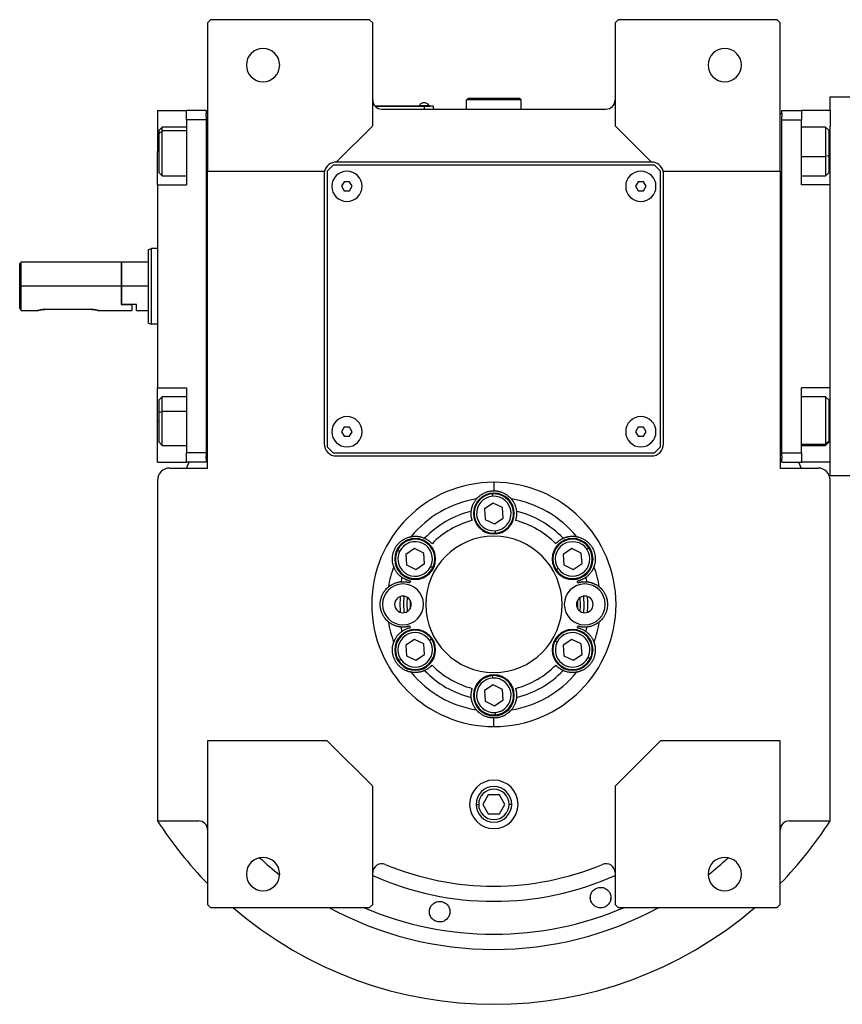
# Model space of a CAD drawing. Units: millimetres. Extents: x 229 to 2476, y 256 to 1634.
# Drawn here: x 785 to 1056, y 337 to 662 of the extents above; entities that cross this region are included whole.
import ezdxf

# ---------------------------------------------------------------- set-up
doc = ezdxf.new("R2010")
doc.units = ezdxf.units.MM

msp = doc.modelspace()

# ---------------------------------------------------------------- linework, layer by layer
at = {"color": 7, "linetype": 'Continuous', "lineweight": 25}
for p, q in [((847.56, 661.99), (846.56, 660.99)), ((846.56, 660.99), (846.56, 611.99)), ((900.06, 661.99), (847.56, 661.99)), ((901.06, 660.99), (900.06, 661.99)), ((901.06, 626.99), (901.06, 660.99)), ((982.06, 661.99), (981.06, 660.99)), ((981.06, 660.99), (981.06, 626.99)), ((1034.56, 661.99), (982.06, 661.99)), ((1035.56, 660.99), (1034.56, 661.99)), ((1035.56, 611.99), (1035.56, 660.99)), ((932.06, 635.49), (932.56, 635.99)), ((932.06, 632.49), (932.06, 635.49)), ((950.06, 635.49), (932.06, 635.49)), ((949.56, 635.99), (932.56, 635.99)), ((950.06, 635.49), (949.56, 635.99)), ((950.06, 632.49), (950.06, 635.49)), ((1052.06, 631.99), (1052.06, 636.49)), ((1052.06, 636.49), (1060.06, 636.49)), ((830.06, 631.99), (839.56, 631.99)), ((830.06, 631.99), (830.06, 618.49)), ((846.06, 631.99), (839.56, 631.99)), ((839.56, 628.99), (839.56, 631.99)), ((846.06, 631.99), (846.06, 630.99)), ((846.56, 630.99), (846.06, 630.99)), ((846.06, 629.99), (846.06, 630.99)), ((918.06, 633.49), (901.82, 633.49)), ((901.87, 633.44), (918.06, 633.44)), ((904.06, 632.49), (978.06, 632.49)), ((916.46, 633.72), (916.46, 633.49)), ((916.46, 633.72), (919.66, 633.72)), ((918.06, 633.49), (918.06, 633.44)), ((918.06, 633.49), (920.06, 633.49)), ((921.06, 633.44), (918.06, 633.44)), ((918.06, 633.44), (918.06, 632.49)), ((919.66, 633.49), (919.66, 633.72)), ((919.66, 633.49), (919.66, 633.72)), ((919.66, 633.72), (919.66, 633.72)), ((920.06, 633.49), (920.06, 633.44)), ((921.06, 633.44), (921.06, 632.49)), ((1035.56, 630.99), (1036.06, 630.99)), ((1036.06, 631.99), (1042.56, 631.99)), ((1036.06, 630.99), (1036.06, 631.99)), ((1036.06, 630.99), (1036.06, 629.99)), ((1042.56, 631.99), (1042.56, 628.99)), ((1052.06, 631.99), (1042.56, 631.99)), ((1052.06, 631.99), (1052.06, 626.76)), ((839.56, 628.99), (839.56, 607.49)), ((846.06, 628.99), (839.56, 628.99)), ((846.06, 629.99), (846.06, 628.99)), ((846.06, 628.99), (846.06, 518.99)), ((1036.06, 628.99), (1036.06, 629.99)), ((1036.06, 628.99), (1042.56, 628.99)), ((1036.06, 518.99), (1036.06, 628.99)), ((1042.56, 607.49), (1042.56, 628.99)), ((831.56, 626.49), (830.56, 625.49)), ((830.56, 624.43), (830.56, 625.49)), ((830.56, 624.43), (831.56, 625.28)), ((830.56, 611.49), (830.56, 624.43)), ((839.56, 626.49), (831.56, 626.49)), ((889.06, 614.99), (901.06, 626.99)), ((981.06, 626.99), (993.06, 614.99)), ((1050.56, 626.49), (1042.56, 626.49)), ((1051.56, 625.49), (1050.56, 626.49)), ((1051.56, 625.49), (1051.56, 617.03)), ((1052.06, 607.49), (1052.06, 626.76)), ((830.06, 607.49), (830.06, 618.49)), ((993.06, 614.99), (889.06, 614.99)), ((1051.56, 617.03), (1050.56, 616.82)), ((1051.56, 617.03), (1051.56, 611.49)), ((830.56, 611.49), (831.56, 610.49)), ((846.56, 611.99), (885.18, 611.99)), ((846.56, 513.99), (846.56, 611.99)), ((888.06, 613.99), (886.06, 611.99)), ((886.06, 611.99), (886.06, 520.99)), ((994.06, 613.99), (888.06, 613.99)), ((996.06, 611.99), (994.06, 613.99)), ((996.06, 520.99), (996.06, 611.99)), ((996.93, 611.99), (1035.56, 611.99)), ((1035.56, 611.99), (1035.56, 513.99)), ((1050.56, 610.49), (1051.56, 611.49)), ((831.56, 610.49), (839.56, 610.49)), ((885.06, 610.99), (885.06, 521.99)), ((891.69, 608.49), (890.82, 606.99)), ((893.42, 608.49), (891.69, 608.49)), ((894.29, 606.99), (893.42, 608.49)), ((988.69, 608.49), (987.82, 606.99)), ((990.42, 608.49), (988.69, 608.49)), ((991.29, 606.99), (990.42, 608.49)), ((997.06, 521.99), (997.06, 610.99)), ((1042.56, 610.49), (1050.56, 610.49)), ((830.06, 607.49), (830.06, 540.49)), ((830.06, 607.49), (839.56, 607.49)), ((890.82, 606.99), (891.69, 605.49)), ((891.69, 605.49), (893.42, 605.49)), ((893.42, 605.49), (894.29, 606.99)), ((987.82, 606.99), (988.69, 605.49)), ((988.69, 605.49), (990.42, 605.49)), ((990.42, 605.49), (991.29, 606.99)), ((1052.06, 607.49), (1042.56, 607.49)), ((1052.06, 606.3), (1052.06, 607.49)), ((1052.06, 541.68), (1052.06, 606.3)), ((827.06, 586.13), (828.06, 586.49)), ((830.06, 586.49), (828.06, 586.49)), ((785.06, 581.99), (784.56, 581.49)), ((818.06, 581.99), (785.06, 581.99)), ((785.06, 573.99), (785.06, 581.99)), ((818.26, 581.99), (818.06, 581.79)), ((818.06, 581.99), (818.06, 573.99)), ((827.06, 581.99), (818.26, 581.99)), ((818.26, 573.99), (818.26, 581.99)), ((784.56, 566.75), (784.56, 581.49)), ((785.06, 565.99), (785.06, 573.99)), ((818.06, 573.99), (785.06, 573.99)), ((818.06, 573.99), (818.06, 567.99)), ((818.26, 567.99), (818.26, 573.99)), ((827.06, 573.99), (818.26, 573.99)), ((785.06, 565.99), (790.56, 565.99)), ((793.06, 566.39), (808.06, 566.39)), ((810.56, 565.99), (821.56, 565.99)), ((818.26, 567.99), (818.06, 567.99)), ((818.06, 567.99), (821.56, 567.99)), ((823.06, 567.99), (818.26, 567.99)), ((821.56, 567.99), (821.56, 565.99)), ((823.06, 565.99), (823.06, 567.99)), ((823.06, 565.99), (827.06, 565.99)), ((827.06, 561.86), (828.06, 561.49)), ((830.06, 561.49), (828.06, 561.49)), ((830.06, 540.49), (839.56, 540.49)), ((830.06, 529.49), (830.06, 540.49)), ((839.56, 540.49), (839.56, 518.99)), ((1052.06, 540.49), (1042.56, 540.49)), ((1042.56, 518.99), (1042.56, 540.49)), ((1052.06, 540.49), (1052.06, 541.68)), ((1052.06, 521.23), (1052.06, 540.49)), ((831.56, 537.49), (830.56, 536.49)), ((830.56, 532.3), (830.56, 536.49)), ((839.56, 537.49), (831.56, 537.49)), ((1050.56, 537.49), (1042.56, 537.49)), ((1051.56, 536.49), (1050.56, 537.49)), ((1051.56, 536.49), (1051.56, 522.8)), ((830.56, 532.3), (831.56, 532.7)), ((830.56, 522.49), (830.56, 532.3)), ((830.06, 515.99), (830.06, 529.49)), ((891.69, 527.49), (890.82, 525.99)), ((893.42, 527.49), (891.69, 527.49)), ((894.29, 525.99), (893.42, 527.49)), ((988.69, 527.49), (987.82, 525.99)), ((990.42, 527.49), (988.69, 527.49)), ((991.29, 525.99), (990.42, 527.49)), ((890.82, 525.99), (891.69, 524.49)), ((891.69, 524.49), (893.42, 524.49)), ((893.42, 524.49), (894.29, 525.99)), ((987.82, 525.99), (988.69, 524.49)), ((988.69, 524.49), (990.42, 524.49)), ((990.42, 524.49), (991.29, 525.99)), ((830.56, 522.49), (831.56, 521.49)), ((831.56, 521.49), (839.56, 521.49)), ((886.06, 520.99), (888.06, 518.99)), ((994.06, 518.99), (996.06, 520.99)), ((1042.56, 521.49), (1050.56, 521.49)), ((1051.56, 522.8), (1050.56, 521.85)), ((1050.56, 521.49), (1051.56, 522.49)), ((1051.56, 522.8), (1051.56, 522.49)), ((1052.06, 515.99), (1052.06, 521.23)), ((846.06, 518.99), (839.56, 518.99)), ((839.56, 515.99), (839.56, 518.99)), ((846.06, 518.99), (846.06, 517.99)), ((846.06, 516.99), (846.06, 517.99)), ((846.06, 516.99), (846.06, 515.99)), ((846.56, 516.99), (846.06, 516.99)), ((888.06, 518.99), (994.06, 518.99)), ((889.06, 517.99), (993.06, 517.99)), ((1035.56, 516.99), (1036.06, 516.99)), ((1036.06, 518.99), (1042.56, 518.99)), ((1036.06, 517.99), (1036.06, 518.99)), ((1036.06, 517.99), (1036.06, 516.99)), ((1036.06, 515.99), (1036.06, 516.99)), ((1042.56, 518.99), (1042.56, 515.99)), ((830.06, 515.99), (839.56, 515.99)), ((834.06, 513.99), (846.56, 513.99)), ((846.06, 515.99), (839.56, 515.99)), ((839.59, 513.99), (840.5, 515.99)), ((1035.56, 513.99), (1048.06, 513.99)), ((1036.06, 515.99), (1042.56, 515.99)), ((1041.61, 515.99), (1042.53, 513.99)), ((1052.06, 515.99), (1042.56, 515.99)), ((1052.06, 511.49), (1052.06, 515.99)), ((1052.06, 511.49), (1060.06, 511.49)), ((830.06, 509.99), (830.06, 397.56)), ((941.06, 509.3), (941.06, 506.49)), ((1052.06, 397.56), (1052.06, 509.99)), ((940.66, 504.68), (940.61, 505.48)), ((940.82, 502.45), (937.94, 500.52)), ((937.94, 500.52), (938.18, 497.06)), ((943.93, 500.93), (940.82, 502.45)), ((944.17, 497.47), (943.93, 500.93)), ((941.29, 495.54), (944.17, 497.47)), ((938.18, 497.06), (941.29, 495.54)), ((941.45, 493.31), (941.5, 492.51)), ((971.77, 487.18), (972.43, 487.62)), ((909.95, 486.5), (909.24, 486.85)), ((914.84, 487.45), (911.96, 485.52)), ((911.96, 485.52), (912.2, 482.06)), ((917.95, 485.93), (914.84, 487.45)), ((918.19, 482.47), (917.95, 485.93)), ((966.8, 487.45), (963.93, 485.52)), ((963.93, 485.52), (964.16, 482.06)), ((969.91, 485.93), (966.8, 487.45)), ((970.15, 482.47), (969.91, 485.93)), ((912.2, 482.06), (915.31, 480.54)), ((915.31, 480.54), (918.19, 482.47)), ((920.2, 481.49), (920.92, 481.14)), ((964.16, 482.06), (967.28, 480.54)), ((967.28, 480.54), (970.15, 482.47)), ((962.31, 480.81), (961.65, 480.36)), ((914.84, 457.45), (911.96, 455.52)), ((911.96, 455.52), (912.2, 452.06)), ((917.95, 455.93), (914.84, 457.45)), ((918.19, 452.47), (917.95, 455.93)), ((919.8, 457.18), (920.47, 457.62)), ((961.92, 456.5), (961.2, 456.85)), ((966.8, 457.45), (963.93, 455.52)), ((963.93, 455.52), (964.16, 452.06)), ((969.91, 455.93), (966.8, 457.45)), ((970.15, 452.47), (969.91, 455.93)), ((912.2, 452.06), (915.31, 450.54)), ((915.31, 450.54), (918.19, 452.47)), ((964.16, 452.06), (967.28, 450.54)), ((967.28, 450.54), (970.15, 452.47)), ((910.35, 450.81), (909.68, 450.36)), ((972.16, 451.49), (972.88, 451.14)), ((940.66, 444.68), (940.61, 445.48)), ((940.82, 442.45), (937.94, 440.52)), ((943.93, 440.93), (940.82, 442.45)), ((937.94, 440.52), (938.18, 437.06)), ((944.17, 437.47), (943.93, 440.93)), ((938.18, 437.06), (941.29, 435.54)), ((941.29, 435.54), (944.17, 437.47)), ((941.45, 433.31), (941.5, 432.51)), ((941.06, 428.68), (941.06, 431.49)), ((886.06, 423.99), (846.56, 423.99)), ((846.56, 423.99), (846.56, 369.99)), ((901.06, 408.99), (886.06, 423.99)), ((996.06, 423.99), (981.06, 408.99)), ((1035.56, 423.99), (996.06, 423.99)), ((1035.56, 369.99), (1035.56, 423.99)), ((901.06, 369.99), (901.06, 408.99)), ((981.06, 408.99), (981.06, 369.99)), ((939.22, 406.17), (937.39, 402.99)), ((942.89, 406.17), (939.22, 406.17)), ((944.72, 402.99), (942.89, 406.17)), ((937.39, 402.99), (939.22, 399.82)), ((939.22, 399.82), (942.89, 399.82)), ((942.89, 399.82), (944.72, 402.99)), ((830.06, 397.56), (843.56, 397.56)), ((1038.56, 397.56), (1052.06, 397.56)), ((972.93, 371.97), (972.97, 372.66)), ((979.64, 372.44), (979.6, 371.75)), ((846.56, 369.99), (847.56, 368.99)), ((847.56, 368.99), (900.06, 368.99)), ((900.06, 368.99), (901.06, 369.99)), ((981.06, 369.99), (982.06, 368.99)), ((982.06, 368.99), (1034.56, 368.99)), ((1034.56, 368.99), (1035.56, 369.99))]:
    msp.add_line(p, q, dxfattribs=at)
at = {"color": 8, "linetype": 'Continuous', "lineweight": 25}
for p, q in [((839.56, 625.28), (831.56, 625.28)), ((830.06, 618.49), (830.56, 618.49)), ((1052.06, 618.49), (1051.56, 618.49)), ((1042.56, 616.82), (1050.56, 616.82)), ((839.56, 532.7), (831.56, 532.7)), ((830.06, 529.49), (830.56, 529.49)), ((1052.06, 529.49), (1051.56, 529.49)), ((1042.56, 521.85), (1050.56, 521.85)), ((935.18, 402.99), (936.03, 402.99)), ((946.93, 402.99), (946.08, 402.99))]:
    msp.add_line(p, q, dxfattribs=at)
at = {"color": 7, "linetype": 'Continuous', "lineweight": 25, "flags": 128}
for points in [[(831.56, 625.28), (831.56, 626.05), (831.56, 626.45), (831.56, 626.49)], [(831.56, 610.49), (831.56, 610.55), (831.56, 610.95), (831.56, 611.73), (831.56, 612.85), (831.56, 614.26), (831.56, 615.87), (831.56, 617.62), (831.56, 619.41), (831.56, 621.16), (831.56, 622.77), (831.56, 624.17), (831.56, 625.28)], [(1050.56, 626.49), (1050.56, 626.32), (1050.56, 625.75), (1050.56, 624.82), (1050.56, 623.57), (1050.56, 622.07), (1050.56, 620.38), (1050.56, 618.61), (1050.56, 616.82)], [(1050.56, 616.82), (1050.56, 615.12), (1050.56, 613.59), (1050.56, 612.31), (1050.56, 611.34), (1050.56, 610.72), (1050.56, 610.49), (1050.56, 610.49)], [(831.56, 532.7), (831.56, 534.25), (831.56, 535.56), (831.56, 536.57), (831.56, 537.22), (831.56, 537.49), (831.56, 537.49)], [(1050.56, 537.49), (1050.56, 537.4), (1050.56, 536.94), (1050.56, 536.1), (1050.56, 534.93), (1050.56, 533.48), (1050.56, 531.84), (1050.56, 530.08), (1050.56, 528.29), (1050.56, 526.56), (1050.56, 524.98), (1050.56, 523.62), (1050.56, 522.56), (1050.56, 521.85)], [(831.56, 521.49), (831.56, 521.64), (831.56, 522.17), (831.56, 523.06), (831.56, 524.28), (831.56, 525.77), (831.56, 527.43), (831.56, 529.21), (831.56, 530.99), (831.56, 532.7)], [(1050.56, 521.85), (1050.56, 521.52), (1050.56, 521.49)], [(911.38, 471.72), (911.26, 469.41), (911.38, 466.26)], [(912.55, 466.68), (912.46, 469.4), (912.55, 471.3)], [(969.56, 466.68), (969.65, 468.59), (969.56, 471.3)], [(970.73, 466.26), (970.85, 468.57), (970.73, 471.72)], [(913.39, 470.44), (913.38, 467.77), (913.39, 467.55)], [(968.72, 467.55), (968.73, 470.21), (968.72, 470.44)]]:
    msp.add_lwpolyline(points, dxfattribs=at)
at = {"color": 7, "linetype": 'Continuous', "lineweight": 25}
for centre, radius, start, end in [((864.86, 646.99), 5.5, 0, 180), ((1017.26, 646.99), 5.5, 0, 180), ((864.86, 646.99), 5.5, 180, 0), ((1017.26, 646.99), 5.5, 180, 0), ((904.06, 635.49), 3, 180, 270), ((918.06, 632.69), 1.9, 90.0039, 147.3789), ((918.06, 632.69), 1.9, 32.6211, 89.9961), ((978.06, 635.49), 3, 270, 0), ((889.06, 610.99), 4, 90, 165.5225), ((993.06, 610.99), 4, 14.4775, 90), ((889.06, 610.99), 4, 165.5225, 180), ((892.56, 606.99), 5, 360, 180), ((989.56, 606.99), 5, 360, 180), ((993.06, 610.99), 4, 0, 14.4775), ((892.56, 606.99), 5, 180, 360), ((989.56, 606.99), 5, 180, 360), ((892.56, 525.99), 5, 360, 180), ((989.56, 525.99), 5, 360, 180), ((892.56, 525.99), 5, 180, 360), ((989.56, 525.99), 5, 180, 360), ((889.06, 521.99), 4, 180, 270), ((993.06, 521.99), 4, 270, 0), ((834.06, 509.99), 4, 90, 180), ((1048.06, 509.99), 4, 0, 90), ((941.06, 468.99), 35.31, 99.3281, 140.6719), ((941.06, 498.99), 6.75, 0, 180), ((941.06, 498.99), 6.5, 93.9458, 273.9458), ((941.06, 498.99), 5.7, 93.9459, 273.9458), ((941.06, 498.99), 6.5, 273.9458, 93.9458), ((941.06, 498.99), 5.7, 273.9459, 93.9458), ((941.06, 468.99), 35.31, 39.3281, 80.6719), ((941.06, 468.99), 31.61, 103.6602, 136.3398), ((941.06, 498.99), 6.75, 180, 0), ((941.06, 468.99), 31.61, 43.6602, 76.3398), ((941.06, 468.99), 28.61, 104.4524, 135.5476), ((941.06, 468.99), 28.61, 44.4524, 75.5476), ((941.06, 468.99), 22.5, 90, 270), ((941.06, 468.99), 22.5, 270, 90), ((915.08, 483.99), 6.75, 0, 180), ((915.08, 483.99), 6.5, 333.9458, 153.9458), ((915.08, 483.99), 5.7, 333.9459, 153.9458), ((967.04, 483.99), 6.75, 0, 180), ((967.04, 483.99), 6.5, 33.9458, 213.9458), ((967.04, 483.99), 5.7, 33.9459, 213.9458), ((967.04, 483.99), 6.5, 213.9458, 33.9458), ((915.08, 483.99), 6.5, 153.9458, 333.9458), ((915.08, 483.99), 5.7, 153.9459, 333.9458), ((967.04, 483.99), 5.7, 213.9459, 33.9458), ((941.06, 468.99), 35.31, 159.3281, 170.6719), ((915.08, 483.99), 6.75, 180, 0), ((967.04, 483.99), 6.75, 180, 0), ((941.06, 468.99), 35.31, 9.3281, 20.6719), ((941.06, 468.99), 31.61, 163.6602, 166.3398), ((941.06, 468.99), 31.61, 13.6602, 16.3398), ((911.06, 468.99), 6.75, 0, 180), ((941.06, 468.99), 28.61, 164.4524, 165.5476), ((971.06, 468.99), 6.75, 0, 180), ((941.06, 468.99), 28.61, 14.4524, 15.5476), ((911.06, 468.99), 2.75, 0, 180), ((941.06, 468.99), 31, 175.1856, 184.8144), ((971.06, 468.99), 2.75, 0, 180), ((941.06, 468.99), 31, 355.1856, 4.8144), ((911.06, 468.99), 6.75, 180, 0), ((911.06, 468.99), 2.75, 180, 0), ((971.06, 468.99), 6.75, 180, 0), ((971.06, 468.99), 2.75, 180, 0), ((941.06, 468.99), 35.31, 189.3281, 200.6719), ((941.06, 468.99), 31.61, 193.6602, 196.3398), ((941.06, 468.99), 28.61, 194.4524, 195.5476), ((941.06, 468.99), 28.61, 344.4524, 345.5476), ((941.06, 468.99), 31.61, 343.6602, 346.3398), ((941.06, 468.99), 35.31, 339.3281, 350.6719), ((915.08, 453.99), 6.75, 0, 180), ((915.08, 453.99), 6.5, 33.9458, 213.9458), ((915.08, 453.99), 5.7, 33.9459, 213.9458), ((967.04, 453.99), 6.75, 0, 180), ((967.04, 453.99), 6.5, 333.9458, 153.9458), ((967.04, 453.99), 5.7, 333.9459, 153.9458), ((915.08, 453.99), 6.5, 213.9458, 33.9458), ((915.08, 453.99), 5.7, 213.9459, 33.9458), ((967.04, 453.99), 6.5, 153.9458, 333.9458), ((967.04, 453.99), 5.7, 153.9459, 333.9458), ((915.08, 453.99), 6.75, 180, 0), ((967.04, 453.99), 6.75, 180, 0), ((941.06, 468.99), 28.61, 224.4524, 255.5476), ((941.06, 468.99), 28.61, 284.4524, 315.5476), ((941.06, 468.99), 35.31, 219.3281, 260.6719), ((941.06, 468.99), 31.61, 223.6602, 256.3398), ((941.06, 438.99), 6.75, 0, 180), ((941.06, 438.99), 6.5, 93.9458, 273.9458), ((941.06, 438.99), 6.5, 273.9458, 93.9458), ((941.06, 468.99), 35.31, 279.3281, 320.6719), ((941.06, 468.99), 31.61, 283.6602, 316.3398), ((941.06, 438.99), 5.7, 93.9459, 273.9458), ((941.06, 438.99), 5.7, 273.9459, 93.9458), ((941.06, 438.99), 6.75, 180, 0), ((941.06, 402.99), 8, 0, 180), ((941.06, 402.99), 5.88, 0, 180), ((941.06, 402.99), 5.02, 0, 180), ((941.06, 402.99), 8, 180, 0), ((941.06, 402.99), 5.88, 180, 0), ((941.06, 402.99), 5.02, 180, 0), ((941.06, 468.99), 132, 212.7638, 224.2822), ((843.56, 394.56), 3, 0, 90), ((1038.56, 394.56), 3, 90, 180), ((941.06, 468.99), 132, 315.7178, 327.2362), ((864.86, 379.99), 5.5, 0, 180), ((1017.26, 379.99), 5.5, 0, 180), ((904.06, 380.41), 3, 67.3304, 180), ((941.06, 468.99), 93, 247.3304, 292.6696), ((978.06, 380.41), 3, 0, 112.6696), ((864.86, 379.99), 5.5, 180, 0), ((1017.26, 379.99), 5.5, 180, 0), ((941.06, 468.99), 132, 229.2509, 310.7491)]:
    msp.add_arc(centre, radius, start, end, dxfattribs=at)
at = {"color": 8, "linetype": 'Continuous', "lineweight": 25}
for radius, start, end in [(113.88, 227.2423, 231.6188), (113.88, 308.3812, 312.7577), (98, 245.9105, 294.0895), (113.88, 241.4167, 298.5833)]:
    msp.add_arc((941.06, 468.99), radius, start, end, dxfattribs=at)
at = {"color": 7, "linetype": 'Continuous', "lineweight": 25}
for start_param, end_param in [(1.709011, 4.850603), (4.850604, 7.992195)]:
    msp.add_ellipse((941.06, 468.99), major_axis=(39.93, -5.55), ratio=0.999999, start_param=start_param, end_param=end_param, dxfattribs=at)
at = {"color": 8, "linetype": 'Continuous', "lineweight": 25, "extrusion": (-2.8272e-10, 1.14458e-07, 1)}
msp.add_ellipse((941.06, 468.99), major_axis=(-7.8, -108.6, 0), ratio=1, start_param=5.948239, end_param=6.761556, dxfattribs=at)
at = {"color": 7, "linetype": 'Continuous', "lineweight": 25}
for points in [[(827.06, 561.86), (827.06, 561.9), (827.06, 561.99), (827.06, 562.72), (827.06, 563.84), (827.06, 565.36), (827.06, 567.21), (827.06, 569.32), (827.06, 571.61), (827.06, 573.99), (827.06, 576.38), (827.06, 578.67), (827.06, 580.78), (827.06, 582.63), (827.06, 584.15), (827.06, 585.27), (827.06, 585.99), (827.06, 586.08), (827.06, 586.13)], [(828.06, 561.49), (828.06, 561.54), (828.06, 561.63), (828.06, 562.38), (828.06, 563.53), (828.06, 565.1), (828.06, 567), (828.06, 569.18), (828.06, 571.54), (828.06, 573.99), (828.06, 576.45), (828.06, 578.81), (828.06, 580.98), (828.06, 582.89), (828.06, 584.46), (828.06, 585.61), (828.06, 586.35), (828.06, 586.45), (828.06, 586.49)]]:
    msp.add_open_spline(points, degree=3, dxfattribs=at)
for points, knots in [([(785.06, 565.99), (785.05, 566), (785.04, 566.02), (784.9, 566.23), (784.7, 566.54), (784.56, 566.75)], [0, 0, 0, 0, 0.230248, 0.469537, 1, 1, 1, 1]), ([(793.06, 566.39), (792.89, 566.39), (792.56, 566.38), (791.93, 566.32), (791.24, 566.19), (790.78, 566.06), (790.59, 566), (790.54, 565.99), (790.59, 566), (790.78, 566.06), (791.24, 566.19), (791.93, 566.32), (792.56, 566.38), (792.89, 566.39), (793.06, 566.39)], [0, 0, 0, 0, 0.062655, 0.125283, 0.25, 0.374711, 0.439047, 0.5, 0.560951, 0.625289, 0.75, 0.874717, 0.937345, 1, 1, 1, 1]), ([(808.06, 566.39), (808.22, 566.39), (808.55, 566.38), (809.18, 566.32), (809.87, 566.19), (810.33, 566.06), (810.52, 566), (810.57, 565.99), (810.52, 566), (810.33, 566.06), (809.87, 566.19), (809.18, 566.32), (808.55, 566.38), (808.22, 566.39), (808.06, 566.39)], [0, 0, 0, 0, 0.062655, 0.125283, 0.25, 0.374711, 0.439045, 0.5, 0.560949, 0.625289, 0.75, 0.874717, 0.937345, 1, 1, 1, 1]), ([(933.59, 499.71), (933.6, 499.79), (933.62, 499.96), (933.65, 500.21), (933.7, 500.45), (933.75, 500.7), (933.81, 500.96), (933.89, 501.21), (933.97, 501.46), (934.09, 501.77), (934.24, 502.14), (934.43, 502.52), (934.63, 502.87), (934.84, 503.2), (935.07, 503.52), (935.25, 503.73), (935.33, 503.84)], [0, 0, 0, 0, 0.063015, 0.125882, 0.188602, 0.251175, 0.313602, 0.375881, 0.438014, 0.5, 0.601152, 0.7, 0.77601, 0.851345, 0.926009, 1, 1, 1, 1]), ([(935.33, 503.84), (935.34, 503.84), (935.34, 503.85), (935.36, 503.87), (935.38, 503.9), (935.41, 503.93), (935.44, 503.97), (935.48, 504.01), (935.53, 504.06), (935.58, 504.12), (935.64, 504.18), (935.7, 504.25), (935.77, 504.32), (935.97, 504.51), (936.39, 504.89), (937.13, 505.41), (938.01, 505.88), (938.82, 506.17), (939.49, 506.34), (940.01, 506.43), (940.53, 506.48), (940.88, 506.49), (941.06, 506.49)], [0, 0, 0, 0, 0.021046, 0.041949, 0.062742, 0.083459, 0.104134, 0.124804, 0.145503, 0.166267, 0.187132, 0.208135, 0.229311, 0.250695, 0.372414, 0.500433, 0.622666, 0.750105, 0.812145, 0.8743, 0.936833, 1, 1, 1, 1]), ([(941.06, 506.49), (941.15, 506.49), (941.32, 506.49), (941.59, 506.48), (941.85, 506.45), (942.11, 506.42), (942.36, 506.38), (942.62, 506.33), (942.87, 506.27), (943.37, 506.14), (944.1, 505.88), (944.98, 505.41), (945.73, 504.89), (946.17, 504.48), (946.41, 504.24), (946.54, 504.12), (946.63, 504.01), (946.71, 503.92), (946.76, 503.86), (946.77, 503.85), (946.78, 503.84)], [0, 0, 0, 0, 0.031676, 0.063164, 0.094497, 0.125706, 0.156822, 0.187879, 0.21891, 0.249949, 0.377341, 0.499627, 0.627606, 0.749378, 0.791917, 0.833768, 0.875216, 0.916551, 0.958053, 1, 1, 1, 1]), ([(946.78, 503.84), (946.84, 503.77), (946.95, 503.64), (947.1, 503.43), (947.25, 503.23), (947.38, 503.02), (947.51, 502.82), (947.67, 502.53), (947.86, 502.17), (948.06, 501.7), (948.23, 501.21), (948.37, 500.7), (948.47, 500.2), (948.5, 499.88), (948.52, 499.71)], [0, 0, 0, 0, 0.0471579, 0.0944999, 0.1420263, 0.1897374, 0.2376333, 0.2857142, 0.3913817, 0.5, 0.6241338, 0.7488442, 0.8741324, 1, 1, 1, 1]), ([(933.92, 496.7), (933.9, 496.76), (933.87, 496.86), (933.82, 497.02), (933.78, 497.18), (933.74, 497.34), (933.71, 497.49), (933.68, 497.65), (933.63, 497.9), (933.58, 498.3), (933.55, 498.8), (933.55, 499.19), (933.57, 499.42), (933.58, 499.55), (933.58, 499.63), (933.59, 499.69), (933.59, 499.7), (933.59, 499.71)], [0, 0, 0, 0, 0.036225, 0.072256, 0.108104, 0.143782, 0.179303, 0.21468, 0.249927, 0.359635, 0.500061, 0.658234, 0.750145, 0.810537, 0.872285, 0.935427, 1, 1, 1, 1]), ([(948.52, 499.71), (948.52, 499.71), (948.52, 499.7), (948.53, 499.68), (948.53, 499.65), (948.53, 499.61), (948.54, 499.56), (948.54, 499.5), (948.54, 499.4), (948.56, 499.19), (948.56, 498.8), (948.53, 498.3), (948.48, 497.87), (948.41, 497.53), (948.35, 497.26), (948.28, 496.98), (948.23, 496.8), (948.2, 496.7)], [0, 0, 0, 0, 0.0370817, 0.0736926, 0.1098393, 0.1455288, 0.1807681, 0.2155644, 0.2499251, 0.3418196, 0.5000121, 0.6403915, 0.7501459, 0.811889, 0.8740649, 0.9367462, 1, 1, 1, 1]), ([(908.02, 481.46), (908.02, 481.46), (908.01, 481.47), (908, 481.5), (907.99, 481.53), (907.98, 481.57), (907.96, 481.62), (907.94, 481.67), (907.92, 481.74), (907.9, 481.81), (907.88, 481.89), (907.85, 481.98), (907.82, 482.08), (907.75, 482.35), (907.64, 482.89), (907.56, 483.8), (907.59, 484.8), (907.77, 485.81), (908.1, 486.81), (908.56, 487.76), (909.15, 488.63), (909.85, 489.41), (910.64, 490.07), (911.48, 490.6), (912.31, 490.98), (912.88, 491.17), (913.21, 491.26), (913.38, 491.3), (913.52, 491.33), (913.63, 491.35), (913.71, 491.37), (913.73, 491.37), (913.74, 491.37)], [0, 0, 0, 0, 0.010507, 0.020944, 0.031327, 0.041673, 0.051999, 0.062323, 0.072663, 0.083036, 0.09346, 0.103953, 0.114533, 0.125218, 0.186089, 0.250105, 0.311326, 0.375054, 0.437099, 0.500019, 0.562909, 0.624984, 0.688683, 0.749934, 0.813922, 0.874822, 0.896073, 0.916979, 0.937684, 0.958328, 0.979055, 1, 1, 1, 1]), ([(913.74, 491.37), (913.83, 491.39), (914, 491.42), (914.26, 491.45), (914.51, 491.47), (914.75, 491.49), (914.99, 491.49), (915.32, 491.49), (915.73, 491.47), (916.24, 491.41), (916.74, 491.31), (917.25, 491.18), (917.73, 491.02), (918.04, 490.88), (918.19, 490.82)], [0, 0, 0, 0, 0.0471579, 0.0944999, 0.1420263, 0.1897374, 0.2376333, 0.2857142, 0.3913817, 0.5, 0.6241338, 0.7488442, 0.8741324, 1, 1, 1, 1]), ([(918.19, 490.82), (918.19, 490.82), (918.2, 490.82), (918.22, 490.81), (918.25, 490.79), (918.28, 490.78), (918.33, 490.75), (918.38, 490.73), (918.47, 490.68), (918.66, 490.59), (919, 490.39), (919.42, 490.12), (919.76, 489.86), (920.02, 489.64), (920.23, 489.45), (920.43, 489.25), (920.56, 489.1), (920.63, 489.03)], [0, 0, 0, 0, 0.037064, 0.073663, 0.109805, 0.145495, 0.180742, 0.215551, 0.249931, 0.341832, 0.49997, 0.640481, 0.750095, 0.811657, 0.873781, 0.93654, 1, 1, 1, 1]), ([(961.48, 489.03), (961.52, 489.07), (961.6, 489.16), (961.71, 489.27), (961.83, 489.39), (961.95, 489.5), (962.06, 489.61), (962.18, 489.71), (962.38, 489.88), (962.7, 490.12), (963.12, 490.39), (963.45, 490.59), (963.67, 490.69), (963.78, 490.75), (963.85, 490.79), (963.9, 490.81), (963.92, 490.82), (963.93, 490.82)], [0, 0, 0, 0, 0.036379, 0.072515, 0.10842, 0.144106, 0.179585, 0.214871, 0.249979, 0.359542, 0.500127, 0.658169, 0.750146, 0.810635, 0.872415, 0.935524, 1, 1, 1, 1]), ([(963.93, 490.82), (964, 490.85), (964.15, 490.92), (964.38, 491.01), (964.62, 491.1), (964.87, 491.18), (965.12, 491.25), (965.37, 491.31), (965.63, 491.36), (965.96, 491.42), (966.35, 491.47), (966.78, 491.49), (967.19, 491.5), (967.57, 491.48), (967.96, 491.44), (968.24, 491.4), (968.37, 491.37)], [0, 0, 0, 0, 0.063015, 0.125882, 0.188602, 0.251175, 0.313602, 0.375881, 0.438014, 0.5, 0.601152, 0.7, 0.77601, 0.851345, 0.926009, 1, 1, 1, 1]), ([(968.37, 491.37), (968.38, 491.37), (968.39, 491.37), (968.41, 491.37), (968.44, 491.36), (968.49, 491.35), (968.54, 491.34), (968.59, 491.33), (968.66, 491.32), (968.73, 491.3), (968.82, 491.28), (968.91, 491.26), (969, 491.23), (969.27, 491.16), (969.8, 490.98), (970.63, 490.6), (971.47, 490.07), (972.26, 489.41), (972.96, 488.63), (973.55, 487.76), (974.02, 486.81), (974.34, 485.81), (974.52, 484.8), (974.55, 483.8), (974.47, 482.89), (974.35, 482.31), (974.26, 481.98), (974.21, 481.81), (974.17, 481.67), (974.13, 481.56), (974.11, 481.49), (974.1, 481.47), (974.1, 481.46)], [0, 0, 0, 0, 0.010507, 0.020944, 0.031327, 0.041673, 0.051999, 0.062323, 0.072663, 0.083036, 0.093461, 0.103954, 0.114534, 0.125219, 0.186091, 0.250107, 0.311326, 0.375053, 0.437099, 0.50002, 0.562909, 0.624984, 0.688681, 0.749933, 0.813921, 0.874822, 0.896073, 0.916979, 0.937683, 0.958328, 0.979055, 1, 1, 1, 1]), ([(910.72, 477.89), (910.65, 477.94), (910.52, 478.03), (910.32, 478.19), (910.13, 478.35), (909.94, 478.52), (909.75, 478.7), (909.57, 478.89), (909.39, 479.09), (909.18, 479.35), (908.95, 479.66), (908.71, 480.02), (908.5, 480.37), (908.33, 480.71), (908.17, 481.07), (908.07, 481.33), (908.02, 481.46)], [0, 0, 0, 0, 0.063015, 0.125882, 0.188602, 0.251175, 0.313602, 0.375881, 0.438014, 0.5, 0.601152, 0.7, 0.77601, 0.851345, 0.926009, 1, 1, 1, 1]), ([(974.1, 481.46), (974.07, 481.38), (974, 481.21), (973.9, 480.98), (973.8, 480.75), (973.69, 480.53), (973.58, 480.32), (973.41, 480.03), (973.19, 479.69), (972.88, 479.28), (972.54, 478.89), (972.17, 478.52), (971.79, 478.18), (971.52, 477.98), (971.39, 477.89)], [0, 0, 0, 0, 0.0471579, 0.0944999, 0.1420263, 0.1897374, 0.2376333, 0.2857142, 0.3913817, 0.5, 0.6241338, 0.7488442, 0.8741324, 1, 1, 1, 1]), ([(913.49, 476.66), (913.43, 476.68), (913.33, 476.7), (913.16, 476.74), (913.01, 476.79), (912.85, 476.83), (912.7, 476.88), (912.55, 476.93), (912.31, 477.02), (911.94, 477.17), (911.49, 477.4), (911.16, 477.59), (910.96, 477.72), (910.85, 477.79), (910.79, 477.84), (910.74, 477.87), (910.73, 477.88), (910.72, 477.89)], [0, 0, 0, 0, 0.036464, 0.072657, 0.108593, 0.144283, 0.17974, 0.214977, 0.250008, 0.359482, 0.500172, 0.658064, 0.750163, 0.810771, 0.872587, 0.935651, 1, 1, 1, 1]), ([(971.39, 477.89), (971.39, 477.88), (971.38, 477.88), (971.37, 477.87), (971.34, 477.85), (971.31, 477.83), (971.27, 477.8), (971.22, 477.77), (971.14, 477.71), (970.96, 477.59), (970.62, 477.4), (970.17, 477.17), (969.77, 477.01), (969.45, 476.89), (969.19, 476.81), (968.91, 476.73), (968.72, 476.69), (968.62, 476.66)], [0, 0, 0, 0, 0.037, 0.073556, 0.109676, 0.145365, 0.180631, 0.215482, 0.249924, 0.341902, 0.499927, 0.640505, 0.750083, 0.81156, 0.873659, 0.93645, 1, 1, 1, 1]), ([(906.21, 463.27), (906.21, 463.27), (906.2, 463.28), (906.18, 463.3), (906.16, 463.32), (906.12, 463.34), (906.08, 463.38), (906.04, 463.42), (905.99, 463.46), (905.93, 463.52), (905.87, 463.57), (905.81, 463.64), (905.73, 463.71), (905.54, 463.91), (905.17, 464.32), (904.64, 465.07), (904.18, 465.95), (903.83, 466.91), (903.61, 467.94), (903.53, 468.99), (903.61, 470.05), (903.83, 471.07), (904.18, 472.04), (904.64, 472.92), (905.17, 473.66), (905.57, 474.11), (905.81, 474.35), (905.94, 474.47), (906.04, 474.57), (906.13, 474.65), (906.19, 474.7), (906.2, 474.71), (906.21, 474.72)], [0, 0, 0, 0, 0.010507, 0.020944, 0.031327, 0.041673, 0.051999, 0.062323, 0.072663, 0.083036, 0.09346, 0.103953, 0.114534, 0.125218, 0.186089, 0.250106, 0.311325, 0.375053, 0.437099, 0.500019, 0.562912, 0.624987, 0.688687, 0.749936, 0.813923, 0.874823, 0.896074, 0.91698, 0.937684, 0.958329, 0.979055, 1, 1, 1, 1]), ([(906.21, 474.72), (906.28, 474.77), (906.42, 474.89), (906.62, 475.04), (906.82, 475.19), (907.03, 475.32), (907.23, 475.45), (907.52, 475.61), (907.88, 475.8), (908.35, 476), (908.84, 476.17), (909.35, 476.3), (909.85, 476.41), (910.17, 476.44), (910.34, 476.46)], [0, 0, 0, 0, 0.047158, 0.0945, 0.142026, 0.189737, 0.237633, 0.285714, 0.391382, 0.5, 0.624134, 0.748844, 0.874132, 1, 1, 1, 1]), ([(910.34, 476.46), (910.34, 476.46), (910.35, 476.46), (910.37, 476.46), (910.4, 476.47), (910.44, 476.47), (910.49, 476.47), (910.54, 476.48), (910.63, 476.48), (910.74, 476.49), (910.9, 476.49), (911.09, 476.49), (911.36, 476.49), (911.75, 476.47), (912.18, 476.41), (912.52, 476.35), (912.8, 476.29), (913.08, 476.22), (913.26, 476.16), (913.35, 476.14)], [0, 0, 0, 0, 0.034909, 0.070075, 0.105508, 0.141216, 0.177208, 0.213491, 0.250073, 0.308351, 0.375167, 0.437649, 0.500163, 0.635649, 0.749974, 0.813954, 0.876901, 0.938891, 1, 1, 1, 1]), ([(968.77, 476.14), (968.82, 476.15), (968.92, 476.18), (969.08, 476.23), (969.23, 476.27), (969.39, 476.31), (969.55, 476.34), (969.7, 476.37), (969.97, 476.42), (970.36, 476.47), (970.74, 476.49), (971.03, 476.5), (971.21, 476.49), (971.37, 476.49), (971.5, 476.48), (971.62, 476.47), (971.7, 476.47), (971.75, 476.46), (971.77, 476.46), (971.77, 476.46)], [0, 0, 0, 0, 0.034825, 0.069927, 0.105322, 0.141022, 0.177043, 0.213398, 0.250102, 0.359956, 0.499901, 0.562394, 0.624898, 0.687094, 0.749995, 0.813798, 0.876705, 0.938757, 1, 1, 1, 1]), ([(971.77, 476.46), (971.86, 476.45), (972.02, 476.44), (972.27, 476.4), (972.52, 476.35), (972.77, 476.3), (973.02, 476.24), (973.27, 476.16), (973.53, 476.08), (973.84, 475.96), (974.2, 475.81), (974.58, 475.62), (974.94, 475.42), (975.26, 475.21), (975.58, 474.98), (975.8, 474.8), (975.9, 474.72)], [0, 0, 0, 0, 0.0630148, 0.1258823, 0.1886024, 0.2511755, 0.3136016, 0.3758809, 0.4380137, 0.5000001, 0.6011516, 0.7000001, 0.7760095, 0.8513454, 0.9260086, 1, 1, 1, 1]), ([(975.9, 474.72), (975.91, 474.71), (975.91, 474.71), (975.93, 474.69), (975.96, 474.67), (975.99, 474.64), (976.03, 474.61), (976.07, 474.57), (976.12, 474.52), (976.18, 474.47), (976.24, 474.41), (976.31, 474.35), (976.38, 474.28), (976.57, 474.08), (976.95, 473.66), (977.47, 472.92), (977.94, 472.04), (978.29, 471.07), (978.51, 470.05), (978.58, 468.99), (978.51, 467.94), (978.29, 466.91), (977.94, 465.95), (977.47, 465.07), (976.95, 464.32), (976.55, 463.88), (976.31, 463.64), (976.18, 463.51), (976.07, 463.42), (975.99, 463.34), (975.93, 463.29), (975.91, 463.28), (975.9, 463.27)], [0, 0, 0, 0, 0.010507, 0.020944, 0.031327, 0.041673, 0.051999, 0.062323, 0.072663, 0.083036, 0.09346, 0.103953, 0.114534, 0.125218, 0.186089, 0.250106, 0.311325, 0.375053, 0.437099, 0.500019, 0.562912, 0.624987, 0.688687, 0.749936, 0.813923, 0.874823, 0.896074, 0.91698, 0.937684, 0.958329, 0.979055, 1, 1, 1, 1]), ([(910.34, 461.53), (910.26, 461.54), (910.09, 461.55), (909.85, 461.59), (909.6, 461.63), (909.35, 461.69), (909.09, 461.75), (908.84, 461.83), (908.59, 461.91), (908.28, 462.02), (907.91, 462.18), (907.53, 462.37), (907.18, 462.57), (906.85, 462.78), (906.53, 463.01), (906.32, 463.18), (906.21, 463.27)], [0, 0, 0, 0, 0.063015, 0.125882, 0.188602, 0.251175, 0.313602, 0.375881, 0.438014, 0.5, 0.601152, 0.7, 0.77601, 0.851345, 0.926009, 1, 1, 1, 1]), ([(913.35, 461.85), (913.3, 461.84), (913.19, 461.8), (913.04, 461.76), (912.88, 461.72), (912.72, 461.68), (912.57, 461.65), (912.41, 461.62), (912.15, 461.57), (911.75, 461.52), (911.37, 461.5), (911.09, 461.49), (910.9, 461.49), (910.75, 461.5), (910.61, 461.51), (910.5, 461.51), (910.41, 461.52), (910.36, 461.53), (910.35, 461.53), (910.34, 461.53)], [0, 0, 0, 0, 0.034825, 0.069927, 0.105322, 0.141022, 0.177043, 0.213398, 0.250102, 0.359956, 0.499901, 0.562394, 0.624898, 0.687094, 0.749995, 0.813798, 0.876705, 0.938757, 1, 1, 1, 1]), ([(971.77, 461.53), (971.77, 461.53), (971.76, 461.53), (971.74, 461.52), (971.71, 461.52), (971.67, 461.52), (971.63, 461.52), (971.57, 461.51), (971.49, 461.51), (971.37, 461.5), (971.21, 461.49), (971.03, 461.49), (970.75, 461.5), (970.36, 461.52), (969.93, 461.57), (969.59, 461.64), (969.31, 461.7), (969.04, 461.77), (968.86, 461.82), (968.77, 461.85)], [0, 0, 0, 0, 0.0349088, 0.0700752, 0.1055081, 0.1412162, 0.1772077, 0.2134907, 0.2500728, 0.3083509, 0.3751674, 0.4376493, 0.5001634, 0.6356487, 0.7499739, 0.813954, 0.8769008, 0.9388908, 1, 1, 1, 1]), ([(975.9, 463.27), (975.83, 463.21), (975.7, 463.1), (975.49, 462.95), (975.29, 462.8), (975.08, 462.67), (974.88, 462.54), (974.6, 462.38), (974.23, 462.19), (973.76, 461.99), (973.27, 461.82), (972.77, 461.68), (972.27, 461.58), (971.94, 461.55), (971.77, 461.53)], [0, 0, 0, 0, 0.047158, 0.0945, 0.142026, 0.189737, 0.237633, 0.285714, 0.391382, 0.5, 0.624134, 0.748844, 0.874132, 1, 1, 1, 1]), ([(908.02, 456.53), (908.05, 456.61), (908.11, 456.78), (908.21, 457.01), (908.31, 457.24), (908.42, 457.46), (908.54, 457.67), (908.7, 457.95), (908.93, 458.3), (909.23, 458.71), (909.57, 459.1), (909.94, 459.47), (910.32, 459.81), (910.59, 460), (910.72, 460.1)], [0, 0, 0, 0, 0.0471579, 0.0944999, 0.1420263, 0.1897374, 0.2376333, 0.2857142, 0.3913817, 0.5, 0.6241338, 0.7488442, 0.8741324, 1, 1, 1, 1]), ([(910.72, 460.1), (910.72, 460.1), (910.73, 460.11), (910.75, 460.12), (910.77, 460.14), (910.81, 460.16), (910.85, 460.19), (910.89, 460.22), (910.98, 460.27), (911.16, 460.39), (911.49, 460.59), (911.94, 460.81), (912.34, 460.98), (912.66, 461.1), (912.93, 461.18), (913.2, 461.26), (913.39, 461.3), (913.49, 461.32)], [0, 0, 0, 0, 0.037, 0.073556, 0.109676, 0.145365, 0.180631, 0.215482, 0.249924, 0.341902, 0.499927, 0.640505, 0.750083, 0.81156, 0.873659, 0.93645, 1, 1, 1, 1]), ([(968.62, 461.32), (968.68, 461.31), (968.79, 461.29), (968.95, 461.24), (969.11, 461.2), (969.26, 461.16), (969.41, 461.11), (969.56, 461.06), (969.8, 460.97), (970.17, 460.81), (970.62, 460.59), (970.96, 460.39), (971.15, 460.26), (971.26, 460.19), (971.33, 460.15), (971.38, 460.12), (971.39, 460.11), (971.39, 460.1)], [0, 0, 0, 0, 0.036464, 0.072657, 0.108593, 0.144283, 0.17974, 0.214977, 0.250008, 0.359482, 0.500172, 0.658064, 0.750163, 0.810771, 0.872587, 0.935651, 1, 1, 1, 1]), ([(971.39, 460.1), (971.46, 460.05), (971.59, 459.96), (971.79, 459.8), (971.98, 459.64), (972.17, 459.47), (972.36, 459.28), (972.54, 459.09), (972.72, 458.89), (972.93, 458.64), (973.17, 458.33), (973.4, 457.97), (973.61, 457.61), (973.78, 457.27), (973.95, 456.91), (974.05, 456.66), (974.1, 456.53)], [0, 0, 0, 0, 0.0630148, 0.1258823, 0.1886024, 0.2511755, 0.3136016, 0.3758809, 0.4380137, 0.5000001, 0.6011516, 0.7000001, 0.7760095, 0.8513454, 0.9260086, 1, 1, 1, 1]), ([(913.74, 446.61), (913.74, 446.61), (913.73, 446.62), (913.7, 446.62), (913.67, 446.63), (913.63, 446.64), (913.58, 446.64), (913.52, 446.66), (913.45, 446.67), (913.38, 446.69), (913.3, 446.71), (913.21, 446.73), (913.11, 446.76), (912.84, 446.83), (912.31, 447), (911.48, 447.39), (910.64, 447.92), (909.85, 448.58), (909.15, 449.36), (908.56, 450.23), (908.1, 451.18), (907.77, 452.18), (907.59, 453.19), (907.56, 454.19), (907.64, 455.09), (907.76, 455.68), (907.85, 456.01), (907.9, 456.18), (907.94, 456.32), (907.98, 456.42), (908.01, 456.5), (908.01, 456.52), (908.02, 456.53)], [0, 0, 0, 0, 0.0105072, 0.020944, 0.0313269, 0.0416729, 0.0519992, 0.0623234, 0.0726631, 0.0830362, 0.0934606, 0.103954, 0.1145343, 0.125219, 0.1860905, 0.2501073, 0.3113264, 0.3750534, 0.4370988, 0.5000196, 0.5629093, 0.6249839, 0.6886812, 0.7499331, 0.8139207, 0.8748221, 0.8960731, 0.9169793, 0.9376835, 0.9583284, 0.9790549, 1, 1, 1, 1]), ([(974.1, 456.53), (974.1, 456.52), (974.1, 456.51), (974.11, 456.49), (974.12, 456.46), (974.13, 456.42), (974.15, 456.37), (974.17, 456.31), (974.19, 456.25), (974.21, 456.18), (974.24, 456.1), (974.26, 456.01), (974.29, 455.91), (974.36, 455.64), (974.47, 455.09), (974.55, 454.19), (974.52, 453.19), (974.34, 452.18), (974.02, 451.18), (973.55, 450.23), (972.96, 449.36), (972.26, 448.58), (971.47, 447.92), (970.63, 447.39), (969.8, 447), (969.23, 446.82), (968.9, 446.73), (968.73, 446.69), (968.59, 446.66), (968.48, 446.63), (968.4, 446.62), (968.38, 446.62), (968.37, 446.61)], [0, 0, 0, 0, 0.010507, 0.020944, 0.031327, 0.041673, 0.051999, 0.062323, 0.072663, 0.083036, 0.09346, 0.103953, 0.114533, 0.125218, 0.186089, 0.250105, 0.311326, 0.375054, 0.437099, 0.500019, 0.562909, 0.624984, 0.688683, 0.749934, 0.813922, 0.874822, 0.896073, 0.916979, 0.937684, 0.958328, 0.979055, 1, 1, 1, 1]), ([(920.63, 448.95), (920.59, 448.91), (920.52, 448.83), (920.4, 448.71), (920.28, 448.6), (920.17, 448.49), (920.05, 448.38), (919.93, 448.28), (919.73, 448.11), (919.42, 447.87), (919, 447.59), (918.66, 447.4), (918.45, 447.3), (918.34, 447.24), (918.26, 447.2), (918.21, 447.18), (918.19, 447.17), (918.19, 447.17)], [0, 0, 0, 0, 0.036379, 0.072515, 0.10842, 0.144106, 0.179585, 0.214871, 0.249979, 0.359542, 0.500127, 0.658169, 0.750146, 0.810635, 0.872415, 0.935524, 1, 1, 1, 1]), ([(963.93, 447.17), (963.92, 447.17), (963.92, 447.17), (963.89, 447.18), (963.87, 447.19), (963.83, 447.21), (963.79, 447.23), (963.74, 447.26), (963.65, 447.3), (963.45, 447.4), (963.12, 447.59), (962.7, 447.87), (962.35, 448.13), (962.09, 448.35), (961.89, 448.54), (961.68, 448.74), (961.55, 448.88), (961.48, 448.95)], [0, 0, 0, 0, 0.037064, 0.073663, 0.109805, 0.145495, 0.180742, 0.215551, 0.249931, 0.341832, 0.49997, 0.640481, 0.750095, 0.811657, 0.873781, 0.93654, 1, 1, 1, 1]), ([(918.19, 447.17), (918.11, 447.14), (917.96, 447.07), (917.73, 446.98), (917.49, 446.89), (917.25, 446.81), (917, 446.74), (916.74, 446.68), (916.48, 446.62), (916.15, 446.57), (915.76, 446.52), (915.33, 446.49), (914.93, 446.49), (914.54, 446.51), (914.15, 446.55), (913.88, 446.59), (913.74, 446.61)], [0, 0, 0, 0, 0.063015, 0.125882, 0.188602, 0.251175, 0.313602, 0.375881, 0.438014, 0.5, 0.601152, 0.7, 0.77601, 0.851345, 0.926009, 1, 1, 1, 1]), ([(968.37, 446.61), (968.29, 446.6), (968.11, 446.57), (967.86, 446.54), (967.61, 446.52), (967.36, 446.5), (967.12, 446.49), (966.79, 446.49), (966.38, 446.52), (965.88, 446.58), (965.37, 446.67), (964.86, 446.81), (964.38, 446.97), (964.08, 447.1), (963.93, 447.17)], [0, 0, 0, 0, 0.047158, 0.0945, 0.142026, 0.189737, 0.237633, 0.285714, 0.391382, 0.5, 0.624134, 0.748844, 0.874132, 1, 1, 1, 1]), ([(933.59, 438.28), (933.59, 438.28), (933.59, 438.29), (933.59, 438.31), (933.58, 438.34), (933.58, 438.38), (933.58, 438.43), (933.57, 438.49), (933.57, 438.58), (933.55, 438.8), (933.55, 439.19), (933.58, 439.69), (933.64, 440.12), (933.7, 440.46), (933.76, 440.73), (933.83, 441.01), (933.89, 441.19), (933.92, 441.29)], [0, 0, 0, 0, 0.037082, 0.073693, 0.109839, 0.145529, 0.180768, 0.215564, 0.249925, 0.34182, 0.500012, 0.640391, 0.750146, 0.811889, 0.874065, 0.936746, 1, 1, 1, 1]), ([(948.2, 441.29), (948.21, 441.23), (948.25, 441.13), (948.29, 440.97), (948.33, 440.81), (948.37, 440.65), (948.4, 440.49), (948.44, 440.34), (948.48, 440.08), (948.53, 439.69), (948.56, 439.19), (948.56, 438.8), (948.54, 438.56), (948.54, 438.44), (948.53, 438.36), (948.53, 438.3), (948.52, 438.28), (948.52, 438.28)], [0, 0, 0, 0, 0.0362253, 0.0722561, 0.1081042, 0.1437821, 0.1793027, 0.2146798, 0.2499274, 0.3596352, 0.5000613, 0.6582341, 0.7501454, 0.8105375, 0.8722851, 0.935427, 1, 1, 1, 1]), ([(935.33, 434.15), (935.28, 434.22), (935.16, 434.35), (935.01, 434.56), (934.86, 434.76), (934.73, 434.97), (934.6, 435.17), (934.44, 435.45), (934.25, 435.82), (934.05, 436.29), (933.88, 436.78), (933.75, 437.28), (933.64, 437.78), (933.61, 438.11), (933.59, 438.28)], [0, 0, 0, 0, 0.0471579, 0.0944999, 0.1420263, 0.1897374, 0.2376333, 0.2857142, 0.3913817, 0.5, 0.6241338, 0.7488442, 0.8741324, 1, 1, 1, 1]), ([(948.52, 438.28), (948.51, 438.19), (948.5, 438.03), (948.46, 437.78), (948.42, 437.53), (948.36, 437.28), (948.3, 437.03), (948.22, 436.78), (948.14, 436.52), (948.03, 436.21), (947.87, 435.85), (947.68, 435.47), (947.48, 435.11), (947.27, 434.79), (947.04, 434.47), (946.87, 434.25), (946.78, 434.15)], [0, 0, 0, 0, 0.063015, 0.125882, 0.188602, 0.251175, 0.313602, 0.375881, 0.438014, 0.5, 0.601152, 0.7, 0.77601, 0.851345, 0.926009, 1, 1, 1, 1]), ([(941.06, 431.49), (940.97, 431.49), (940.79, 431.5), (940.53, 431.51), (940.27, 431.53), (940.01, 431.57), (939.75, 431.61), (939.5, 431.66), (939.24, 431.71), (938.74, 431.85), (938.01, 432.11), (937.13, 432.58), (936.39, 433.1), (935.94, 433.5), (935.7, 433.74), (935.58, 433.87), (935.48, 433.98), (935.4, 434.06), (935.35, 434.12), (935.34, 434.14), (935.33, 434.15)], [0, 0, 0, 0, 0.031676, 0.063164, 0.094497, 0.125706, 0.156822, 0.187879, 0.21891, 0.249949, 0.377341, 0.499627, 0.627606, 0.749378, 0.791917, 0.833768, 0.875216, 0.916551, 0.958053, 1, 1, 1, 1]), ([(946.78, 434.15), (946.78, 434.14), (946.77, 434.14), (946.75, 434.12), (946.73, 434.09), (946.71, 434.06), (946.67, 434.02), (946.63, 433.98), (946.59, 433.93), (946.53, 433.87), (946.48, 433.81), (946.41, 433.74), (946.34, 433.67), (946.14, 433.47), (945.73, 433.1), (944.98, 432.58), (944.1, 432.11), (943.29, 431.82), (942.62, 431.65), (942.11, 431.56), (941.58, 431.5), (941.23, 431.5), (941.06, 431.49)], [0, 0, 0, 0, 0.021046, 0.041949, 0.062742, 0.083459, 0.104134, 0.124804, 0.145503, 0.166267, 0.187132, 0.208135, 0.229311, 0.250695, 0.372414, 0.500433, 0.622666, 0.750105, 0.812145, 0.8743, 0.936833, 1, 1, 1, 1]), ([(972.88, 372.21), (972.89, 372.27), (972.89, 372.39), (972.9, 372.57), (972.93, 372.75), (972.96, 372.93), (973.01, 373.11), (973.06, 373.29), (973.18, 373.61), (973.41, 374.07), (973.85, 374.61), (974.4, 375.06), (975.04, 375.4), (975.74, 375.59), (976.45, 375.62), (977.14, 375.52), (977.77, 375.29), (978.34, 374.94), (978.76, 374.56), (979.07, 374.17), (979.27, 373.84), (979.43, 373.52), (979.54, 373.21), (979.62, 372.88), (979.67, 372.55), (979.68, 372.32), (979.68, 372.21)], [0, 0, 0, 0, 0.018247, 0.036288, 0.05417, 0.071941, 0.089647, 0.107338, 0.12506, 0.188859, 0.250153, 0.313055, 0.375085, 0.437082, 0.500009, 0.561527, 0.624953, 0.686606, 0.749881, 0.791357, 0.833412, 0.866372, 0.89927, 0.932348, 0.965846, 1, 1, 1, 1]), ([(919.77, 367.56), (919.77, 367.62), (919.77, 367.74), (919.79, 367.92), (919.81, 368.1), (919.85, 368.27), (919.89, 368.45), (919.94, 368.62), (920.05, 368.92), (920.26, 369.36), (920.65, 369.87), (921.14, 370.31), (921.72, 370.66), (922.37, 370.89), (923.08, 370.98), (923.8, 370.93), (924.49, 370.72), (925.12, 370.37), (925.64, 369.92), (926.06, 369.39), (926.31, 368.9), (926.44, 368.5), (926.52, 368.19), (926.56, 367.88), (926.57, 367.66), (926.57, 367.56)], [0, 0, 0, 0, 0.018316, 0.036421, 0.05435, 0.072139, 0.089825, 0.107446, 0.125037, 0.188297, 0.250116, 0.313498, 0.375097, 0.438353, 0.500077, 0.562519, 0.625015, 0.686709, 0.749934, 0.811264, 0.874987, 0.90593, 0.93693, 0.968212, 1, 1, 1, 1]), ([(979.68, 372.21), (979.68, 372.14), (979.68, 372.02), (979.67, 371.84), (979.64, 371.66), (979.61, 371.48), (979.56, 371.3), (979.51, 371.12), (979.39, 370.79), (979.15, 370.33), (978.71, 369.79), (978.17, 369.34), (977.53, 369.01), (976.83, 368.82), (976.12, 368.79), (975.43, 368.89), (974.79, 369.13), (974.23, 369.47), (973.75, 369.91), (973.37, 370.42), (973.14, 370.88), (973.01, 371.28), (972.94, 371.58), (972.89, 371.89), (972.89, 372.1), (972.88, 372.21)], [0, 0, 0, 0, 0.018143, 0.036115, 0.053963, 0.071735, 0.089477, 0.107238, 0.125067, 0.188742, 0.25017, 0.313008, 0.375109, 0.437167, 0.500043, 0.561703, 0.624994, 0.686866, 0.749933, 0.812258, 0.874996, 0.906012, 0.937055, 0.968321, 1, 1, 1, 1]), ([(926.57, 367.56), (926.57, 367.5), (926.57, 367.38), (926.55, 367.2), (926.53, 367.02), (926.5, 366.85), (926.46, 366.68), (926.41, 366.51), (926.3, 366.2), (926.08, 365.77), (925.69, 365.25), (925.21, 364.81), (924.62, 364.46), (923.97, 364.23), (923.26, 364.14), (922.54, 364.19), (921.85, 364.4), (921.23, 364.74), (920.7, 365.19), (920.28, 365.72), (920.04, 366.21), (919.9, 366.62), (919.82, 366.93), (919.78, 367.24), (919.77, 367.45), (919.77, 367.56)], [0, 0, 0, 0, 0.018121, 0.036097, 0.053962, 0.071752, 0.089504, 0.107255, 0.125044, 0.188097, 0.250121, 0.313323, 0.375101, 0.438251, 0.500077, 0.562524, 0.625015, 0.686819, 0.749933, 0.811415, 0.874988, 0.906155, 0.937227, 0.968434, 1, 1, 1, 1]), ([(926.32, 368.82), (926.44, 368.4), (926.7, 367.56), (926.45, 366.72), (926.32, 366.3)], [0, 0, 0, 0, 0.501714, 1, 1, 1, 1])]:
    msp.add_open_spline(points, degree=3, knots=knots, dxfattribs=at)

doc.saveas('drawing.dxf')
